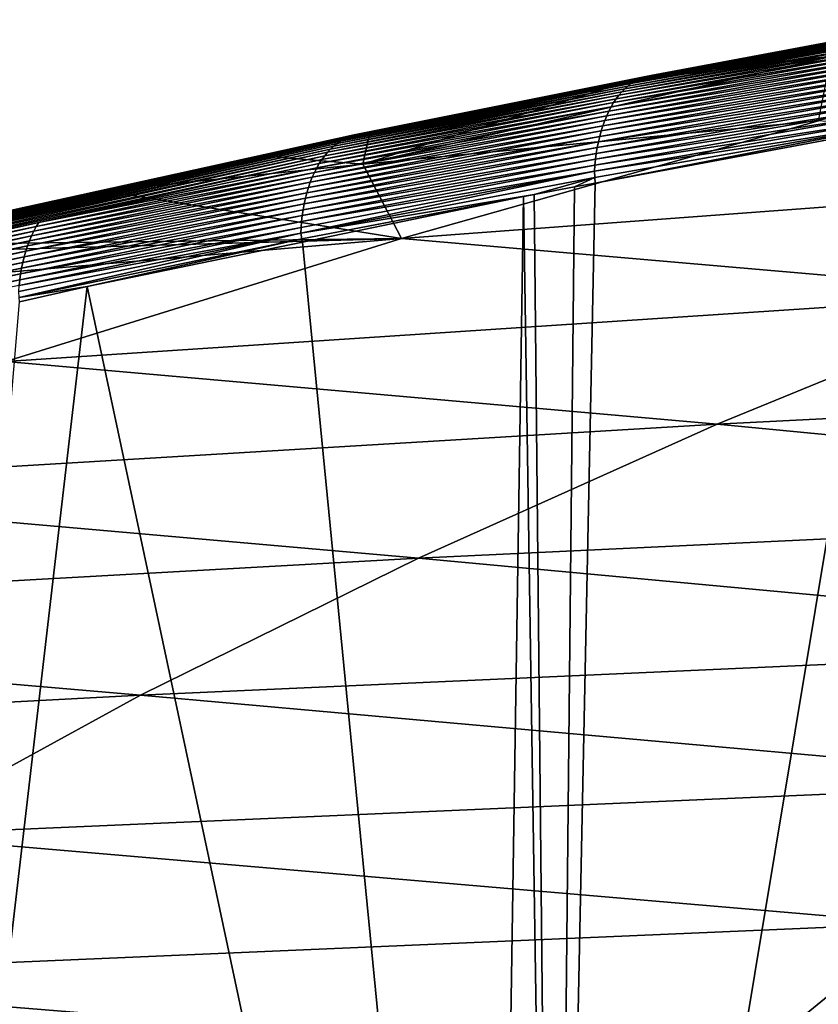
# Model space of a CAD drawing. Extents: x -65 to 65, y -42 to 13.
# Drawn here: x -40 to -36, y -4 to 2 of the extents above; entities that cross this region are included whole.
import ezdxf

# ---------------------------------------------------------------- set-up
doc = ezdxf.new("R2010")
doc.units = 0
doc.layers.add('L3', color=7, linetype='CONTINUOUS')

msp = doc.modelspace()

# ---------------------------------------------------------------- linework, layer by layer
at = {"layer": 'L3', "color": 7}
for points in [[(-35.2702, 1.607457, 159.0467), (-36.92633, 1.309694, 160.1987), (-35.25288, 1.618356, 159.0771)], [(-35.25288, 1.618356, 159.0771), (-36.92633, 1.309694, 160.1987), (-36.90768, 1.318205, 160.2286)], [(-35.25288, 1.618356, 159.0771), (-36.90768, 1.318205, 160.2286), (-35.2353, 1.627569, 159.1074)], [(-35.2353, 1.627569, 159.1074), (-36.90768, 1.318205, 160.2286), (-36.88885, 1.325059, 160.2582)], [(-35.2353, 1.627569, 159.1074), (-36.88885, 1.325059, 160.2582), (-35.21752, 1.635126, 159.1376)], [(-35.21752, 1.635126, 159.1376), (-36.88885, 1.325059, 160.2582), (-36.86989, 1.330296, 160.2876)], [(-35.21752, 1.635126, 159.1376), (-36.86989, 1.330296, 160.2876), (-35.19961, 1.641058, 159.1675)], [(-35.19961, 1.641058, 159.1675), (-36.86989, 1.330296, 160.2876), (-36.85089, 1.333962, 160.3167)], [(-35.18163, 1.645414, 159.1971), (-36.85089, 1.333962, 160.3167), (-35.16364, 1.648241, 159.2263)], [(-36.85089, 1.333962, 160.3167), (-36.83189, 1.336111, 160.3453), (-35.16364, 1.648241, 159.2263)], [(-35.19961, 1.641058, 159.1675), (-36.85089, 1.333962, 160.3167), (-35.18163, 1.645414, 159.1971)], [(-35.16364, 1.648241, 159.2263), (-36.83189, 1.336111, 160.3453), (-36.73309, 1.352317, 160.3181)], [(-35.16364, 1.648241, 159.2263), (-36.73309, 1.352317, 160.3181), (-35.14106, 1.647619, 159.2614)], [(-35.14106, 1.647619, 159.2614), (-36.73309, 1.352317, 160.3181), (-35.83451, 1.440695, 160.6173)], [(-35.33555, 1.546839, 158.9265), (-36.99774, 1.258671, 160.079), (-35.31994, 1.564534, 158.9562)], [(-35.31994, 1.564534, 158.9562), (-36.99774, 1.258671, 160.079), (-36.98051, 1.27399, 160.1087)], [(-35.31994, 1.564534, 158.9562), (-36.98051, 1.27399, 160.1087), (-35.3038, 1.580546, 158.9861)], [(-35.3038, 1.580546, 158.9861), (-36.98051, 1.27399, 160.1087), (-36.96282, 1.287601, 160.1387)], [(-35.3038, 1.580546, 158.9861), (-36.96282, 1.287601, 160.1387), (-35.2872, 1.594855, 159.0164)], [(-35.2872, 1.594855, 159.0164), (-36.96282, 1.287601, 160.1387), (-36.94474, 1.299499, 160.1687)], [(-35.2872, 1.594855, 159.0164), (-36.94474, 1.299499, 160.1687), (-35.2702, 1.607457, 159.0467)], [(-35.2702, 1.607457, 159.0467), (-36.94474, 1.299499, 160.1687), (-36.92633, 1.309694, 160.1987)], [(-35.37861, 1.484, 158.8408), (-37.04599, 1.202674, 159.992), (-35.36494, 1.506524, 158.8687)], [(-35.36494, 1.506524, 158.8687), (-37.04599, 1.202674, 159.992), (-37.03055, 1.222979, 160.0205)], [(-35.36494, 1.506524, 158.8687), (-37.03055, 1.222979, 160.0205), (-35.35057, 1.527487, 158.8974)], [(-35.35057, 1.527487, 158.8974), (-37.03055, 1.222979, 160.0205), (-37.01444, 1.241658, 160.0496)], [(-35.35057, 1.527487, 158.8974), (-37.01444, 1.241658, 160.0496), (-35.33555, 1.546839, 158.9265)], [(-35.33555, 1.546839, 158.9265), (-37.01444, 1.241658, 160.0496), (-36.99774, 1.258671, 160.079)], [(-35.40361, 1.434547, 158.7874), (-37.07464, 1.157396, 159.9369), (-35.39151, 1.459982, 158.8137)], [(-37.07464, 1.157396, 159.9369), (-37.0607, 1.18079, 159.9641), (-35.39151, 1.459982, 158.8137)], [(-35.37861, 1.484, 158.8408), (-37.0607, 1.18079, 159.9641), (-37.04599, 1.202674, 159.992)], [(-35.39151, 1.459982, 158.8137), (-37.0607, 1.18079, 159.9641), (-35.37861, 1.484, 158.8408)], [(-35.90554, 1.078277, 163.2736), (-35.83451, 1.440695, 160.6173), (-38.47588, 0.833219, 162.9047)], [(-38.47588, 0.833219, 162.9047), (-35.83451, 1.440695, 160.6173), (-36.9555, 1.307009, 160.4786)], [(-35.42519, 1.379778, 158.7378), (-37.09997, 1.106372, 159.8851), (-35.41484, 1.40778, 158.7621)], [(-35.41484, 1.40778, 158.7621), (-37.09997, 1.106372, 159.8851), (-37.08775, 1.132561, 159.9106)], [(-35.41484, 1.40778, 158.7621), (-37.08775, 1.132561, 159.9106), (-35.40361, 1.434547, 158.7874)], [(-35.40361, 1.434547, 158.7874), (-37.08775, 1.132561, 159.9106), (-37.07464, 1.157396, 159.9369)], [(-35.83451, 1.440695, 160.6173), (-36.81175, 1.336292, 160.3749), (-36.9555, 1.307009, 160.4786)], [(-35.83451, 1.440695, 160.6173), (-36.73309, 1.352317, 160.3181), (-36.81175, 1.336292, 160.3749)], [(-38.48403, 1.006304, 161.4831), (-38.46408, 1.007941, 161.511), (-36.83189, 1.336111, 160.3453)], [(-36.85089, 1.333962, 160.3167), (-38.48403, 1.006304, 161.4831), (-36.83189, 1.336111, 160.3453)], [(-36.86989, 1.330296, 160.2876), (-38.48403, 1.006304, 161.4831), (-36.85089, 1.333962, 160.3167)], [(-38.46408, 1.007941, 161.511), (-36.9555, 1.307009, 160.4786), (-36.83189, 1.336111, 160.3453)], [(-35.44309, 1.320484, 158.6928), (-37.12162, 1.050312, 159.8373), (-35.43461, 1.350643, 158.7147)], [(-35.43461, 1.350643, 158.7147), (-37.12162, 1.050312, 159.8373), (-37.11127, 1.078922, 159.8606)], [(-35.43461, 1.350643, 158.7147), (-37.11127, 1.078922, 159.8606), (-35.42519, 1.379778, 158.7378)], [(-35.42519, 1.379778, 158.7378), (-37.11127, 1.078922, 159.8606), (-37.09997, 1.106372, 159.8851)], [(-36.83189, 1.336111, 160.3453), (-36.9555, 1.307009, 160.4786), (-36.81175, 1.336292, 160.3749)], [(-36.83189, 1.336111, 160.3453), (-36.81175, 1.336292, 160.3749), (-36.73309, 1.352317, 160.3181)], [(-36.98051, 1.27399, 160.1087), (-38.60203, 0.963118, 161.3082), (-36.96282, 1.287601, 160.1387)], [(-36.96282, 1.287601, 160.1387), (-38.60203, 0.963118, 161.3082), (-38.58291, 0.974482, 161.3378)], [(-36.96282, 1.287601, 160.1387), (-38.58291, 0.974482, 161.3378), (-36.94474, 1.299499, 160.1687)], [(-36.94474, 1.299499, 160.1687), (-38.58291, 0.974482, 161.3378), (-38.56348, 0.984142, 161.3673)], [(-36.94474, 1.299499, 160.1687), (-38.56348, 0.984142, 161.3673), (-36.92633, 1.309694, 160.1987)], [(-36.92633, 1.309694, 160.1987), (-38.56348, 0.984142, 161.3673), (-38.54381, 0.992119, 161.3967)], [(-36.92633, 1.309694, 160.1987), (-38.54381, 0.992119, 161.3967), (-36.90768, 1.318205, 160.2286)], [(-36.90768, 1.318205, 160.2286), (-38.54381, 0.992119, 161.3967), (-38.52396, 0.998444, 161.4259)], [(-36.90768, 1.318205, 160.2286), (-38.52396, 0.998444, 161.4259), (-36.88885, 1.325059, 160.2582)], [(-36.88885, 1.325059, 160.2582), (-38.52396, 0.998444, 161.4259), (-38.50402, 1.003156, 161.4547)], [(-36.88885, 1.325059, 160.2582), (-38.50402, 1.003156, 161.4547), (-36.86989, 1.330296, 160.2876)], [(-36.86989, 1.330296, 160.2876), (-38.50402, 1.003156, 161.4547), (-38.48403, 1.006304, 161.4831)], [(-38.47588, 0.833219, 162.9047), (-36.9555, 1.307009, 160.4786), (-38.43694, 1.005219, 161.5477)], [(-38.46408, 1.007941, 161.511), (-38.43694, 1.005219, 161.5477), (-36.9555, 1.307009, 160.4786)], [(-35.45715, 1.257574, 158.6528), (-37.13934, 0.990057, 159.794), (-35.45061, 1.289422, 158.6721)], [(-35.45061, 1.289422, 158.6721), (-37.13934, 0.990057, 159.794), (-37.13098, 1.020652, 159.815)], [(-35.45061, 1.289422, 158.6721), (-37.13098, 1.020652, 159.815), (-35.44309, 1.320484, 158.6928)], [(-35.44309, 1.320484, 158.6928), (-37.13098, 1.020652, 159.815), (-37.12162, 1.050312, 159.8373)], [(-37.04599, 1.202674, 159.992), (-38.67387, 0.900594, 161.1914), (-37.03055, 1.222979, 160.0205)], [(-37.03055, 1.222979, 160.0205), (-38.67387, 0.900594, 161.1914), (-38.65675, 0.918759, 161.2202)], [(-37.03055, 1.222979, 160.0205), (-38.65675, 0.918759, 161.2202), (-37.01444, 1.241658, 160.0496)], [(-37.01444, 1.241658, 160.0496), (-38.65675, 0.918759, 161.2202), (-38.63902, 0.935248, 161.2493)], [(-37.01444, 1.241658, 160.0496), (-38.63902, 0.935248, 161.2493), (-36.99774, 1.258671, 160.079)], [(-36.99774, 1.258671, 160.079), (-38.63902, 0.935248, 161.2493), (-38.62076, 0.950039, 161.2787)], [(-36.99774, 1.258671, 160.079), (-38.62076, 0.950039, 161.2787), (-36.98051, 1.27399, 160.1087)], [(-36.98051, 1.27399, 160.1087), (-38.62076, 0.950039, 161.2787), (-38.60203, 0.963118, 161.3082)], [(-35.4673, 1.192012, 158.6182), (-37.15302, 0.926538, 159.7558), (-35.46271, 1.225063, 158.6348)], [(-35.46271, 1.225063, 158.6348), (-37.15302, 0.926538, 159.7558), (-37.14669, 0.958646, 159.7742)], [(-35.46271, 1.225063, 158.6348), (-37.14669, 0.958646, 159.7742), (-35.45715, 1.257574, 158.6528)], [(-35.45715, 1.257574, 158.6528), (-37.14669, 0.958646, 159.7742), (-37.13934, 0.990057, 159.794)], [(-37.0607, 1.18079, 159.9641), (-38.70603, 0.859405, 161.1354), (-38.69032, 0.880794, 161.1631)], [(-37.07464, 1.157396, 159.9369), (-38.70603, 0.859405, 161.1354), (-37.0607, 1.18079, 159.9641)], [(-37.0607, 1.18079, 159.9641), (-38.69032, 0.880794, 161.1631), (-37.04599, 1.202674, 159.992)], [(-37.04599, 1.202674, 159.992), (-38.69032, 0.880794, 161.1631), (-38.67387, 0.900594, 161.1914)], [(-35.47093, 1.158544, 158.603), (-37.15833, 0.893858, 159.7386), (-35.4673, 1.192012, 158.6182)], [(-35.4673, 1.192012, 158.6182), (-37.15833, 0.893858, 159.7386), (-37.15302, 0.926538, 159.7558)], [(-37.09997, 1.106372, 159.8851), (-38.73499, 0.812122, 161.082), (-37.08775, 1.132561, 159.9106)], [(-37.08775, 1.132561, 159.9106), (-38.73499, 0.812122, 161.082), (-38.72094, 0.83649, 161.1083)], [(-37.08775, 1.132561, 159.9106), (-38.72094, 0.83649, 161.1083), (-37.07464, 1.157396, 159.9369)], [(-38.72094, 0.83649, 161.1083), (-38.70603, 0.859405, 161.1354), (-37.07464, 1.157396, 159.9369)], [(-37.16594, 0.827273, 159.7085), (-37.16264, 0.86073, 159.7229), (-35.4736, 1.124781, 158.5892)], [(-37.16594, 0.827273, 159.7085), (-35.4736, 1.124781, 158.5892), (-35.47243, 1.08988, 158.581)], [(-35.4736, 1.124781, 158.5892), (-37.16264, 0.86073, 159.7229), (-35.47093, 1.158544, 158.603)], [(-35.47093, 1.158544, 158.603), (-37.16264, 0.86073, 159.7229), (-37.15833, 0.893858, 159.7386)], [(-37.12162, 1.050312, 159.8373), (-38.76033, 0.759362, 161.032), (-37.11127, 1.078922, 159.8606)], [(-37.11127, 1.078922, 159.8606), (-38.76033, 0.759362, 161.032), (-38.74813, 0.78638, 161.0565)], [(-37.11127, 1.078922, 159.8606), (-38.74813, 0.78638, 161.0565), (-37.09997, 1.106372, 159.8851)], [(-37.09997, 1.106372, 159.8851), (-38.74813, 0.78638, 161.0565), (-38.73499, 0.812122, 161.082)], [(-38.2564, 0.413698, 165.755), (-35.90554, 1.078277, 163.2736), (-38.47588, 0.833219, 162.9047)], [(-38.2564, 0.413698, 165.755), (-32.76797, 0.821306, 166.5341), (-35.90554, 1.078277, 163.2736)], [(-37.16826, 0.793608, 159.6955), (-37.16594, 0.827273, 159.7085), (-35.47243, 1.08988, 158.581)], [(-37.16826, 0.793608, 159.6955), (-35.47243, 1.08988, 158.581), (-35.47187, 1.057438, 158.5726)], [(-35.47187, 1.057438, 158.5726), (-37.16607, 0.758967, 159.689), (-37.16826, 0.793608, 159.6955)], [(-35.47187, 1.057438, 158.5726), (-37.16458, 0.726707, 159.6821), (-37.16607, 0.758967, 159.689)], [(-35.47052, 1.042693, 158.5705), (-37.16458, 0.726707, 159.6821), (-35.47187, 1.057438, 158.5726)], [(-41.60445, 0.321106, 163.8827), (-38.50402, 1.003156, 161.4547), (-41.62624, 0.316934, 163.8552)], [(-41.62624, 0.316934, 163.8552), (-38.50402, 1.003156, 161.4547), (-38.52396, 0.998444, 161.4259)], [(-41.58265, 0.323721, 163.9099), (-38.48403, 1.006304, 161.4831), (-41.60445, 0.321106, 163.8827)], [(-41.60445, 0.321106, 163.8827), (-38.48403, 1.006304, 161.4831), (-38.50402, 1.003156, 161.4547)], [(-41.56091, 0.324835, 163.9365), (-38.46408, 1.007941, 161.511), (-41.58265, 0.323721, 163.9099)], [(-41.58265, 0.323721, 163.9099), (-38.46408, 1.007941, 161.511), (-38.48403, 1.006304, 161.4831)], [(-41.56091, 0.324835, 163.9365), (-39.93796, 0.682766, 162.6909), (-38.46408, 1.007941, 161.511)], [(-39.93796, 0.682766, 162.6909), (-39.04878, 0.880579, 161.9893), (-38.46408, 1.007941, 161.511)], [(-38.46408, 1.007941, 161.511), (-39.04878, 0.880579, 161.9893), (-38.43694, 1.005219, 161.5477)], [(-38.43694, 1.005219, 161.5477), (-39.04878, 0.880579, 161.9893), (-38.47588, 0.833219, 162.9047)], [(-37.13934, 0.990057, 159.794), (-38.78172, 0.701894, 160.9861), (-37.13098, 1.020652, 159.815)], [(-37.13098, 1.020652, 159.815), (-38.78172, 0.701894, 160.9861), (-38.77153, 0.731164, 161.0085)], [(-37.13098, 1.020652, 159.815), (-38.77153, 0.731164, 161.0085), (-37.12162, 1.050312, 159.8373)], [(-37.12162, 1.050312, 159.8373), (-38.77153, 0.731164, 161.0085), (-38.76033, 0.759362, 161.032)], [(-35.47052, 1.042693, 158.5705), (-33.92885, -9.944172, 154.3449), (-37.39591, -10.54251, 156.5779)], [(-35.47052, 1.042693, 158.5705), (-37.39591, -10.54251, 156.5779), (-37.16458, 0.726707, 159.6821)], [(-41.73248, 0.271288, 163.7138), (-38.62076, 0.950039, 161.2787), (-41.75264, 0.257049, 163.6854)], [(-41.75264, 0.257049, 163.6854), (-38.62076, 0.950039, 161.2787), (-38.63902, 0.935248, 161.2493)], [(-41.71185, 0.283812, 163.7423), (-38.60203, 0.963118, 161.3082), (-41.73248, 0.271288, 163.7138)], [(-41.73248, 0.271288, 163.7138), (-38.60203, 0.963118, 161.3082), (-38.62076, 0.950039, 161.2787)], [(-41.69083, 0.294621, 163.7708), (-38.58291, 0.974482, 161.3378), (-41.71185, 0.283812, 163.7423)], [(-41.71185, 0.283812, 163.7423), (-38.58291, 0.974482, 161.3378), (-38.60203, 0.963118, 161.3082)], [(-41.66951, 0.303728, 163.7991), (-38.56348, 0.984142, 161.3673), (-41.69083, 0.294621, 163.7708)], [(-41.69083, 0.294621, 163.7708), (-38.56348, 0.984142, 161.3673), (-38.58291, 0.974482, 161.3378)], [(-41.64795, 0.311154, 163.8273), (-38.54381, 0.992119, 161.3967), (-41.66951, 0.303728, 163.7991)], [(-41.66951, 0.303728, 163.7991), (-38.54381, 0.992119, 161.3967), (-38.56348, 0.984142, 161.3673)], [(-41.62624, 0.316934, 163.8552), (-38.52396, 0.998444, 161.4259), (-41.64795, 0.311154, 163.8273)], [(-41.64795, 0.311154, 163.8273), (-38.52396, 0.998444, 161.4259), (-38.54381, 0.992119, 161.3967)], [(-37.15302, 0.926538, 159.7558), (-38.79897, 0.6406, 160.9449), (-37.14669, 0.958646, 159.7742)], [(-37.14669, 0.958646, 159.7742), (-38.79897, 0.6406, 160.9449), (-38.79087, 0.671667, 160.9649)], [(-37.14669, 0.958646, 159.7742), (-38.79087, 0.671667, 160.9649), (-37.13934, 0.990057, 159.794)], [(-37.13934, 0.990057, 159.794), (-38.79087, 0.671667, 160.9649), (-38.78172, 0.701894, 160.9861)], [(-41.79125, 0.223483, 163.6292), (-38.67387, 0.900594, 161.1914), (-41.80953, 0.204214, 163.6017)], [(-41.80953, 0.204214, 163.6017), (-38.67387, 0.900594, 161.1914), (-38.69032, 0.880794, 161.1631)], [(-41.77226, 0.241106, 163.6572), (-38.65675, 0.918759, 161.2202), (-41.79125, 0.223483, 163.6292)], [(-41.79125, 0.223483, 163.6292), (-38.65675, 0.918759, 161.2202), (-38.67387, 0.900594, 161.1914)], [(-41.75264, 0.257049, 163.6854), (-38.63902, 0.935248, 161.2493), (-41.77226, 0.241106, 163.6572)], [(-41.77226, 0.241106, 163.6572), (-38.63902, 0.935248, 161.2493), (-38.65675, 0.918759, 161.2202)], [(-37.16264, 0.86073, 159.7229), (-38.81197, 0.576434, 160.9086), (-37.15833, 0.893858, 159.7386)], [(-37.15833, 0.893858, 159.7386), (-38.81197, 0.576434, 160.9086), (-38.806, 0.608816, 160.9261)], [(-37.15833, 0.893858, 159.7386), (-38.806, 0.608816, 160.9261), (-37.15302, 0.926538, 159.7558)], [(-37.15302, 0.926538, 159.7558), (-38.806, 0.608816, 160.9261), (-38.79897, 0.6406, 160.9449)], [(-41.80953, 0.204214, 163.6017), (-38.69032, 0.880794, 161.1631), (-41.82704, 0.183348, 163.5747)], [(-41.82704, 0.183348, 163.5747), (-38.69032, 0.880794, 161.1631), (-38.70603, 0.859405, 161.1354)], [(-41.82704, 0.183348, 163.5747), (-38.70603, 0.859405, 161.1354), (-40.30175, 0.504894, 162.3054)], [(-38.72094, 0.83649, 161.1083), (-40.30175, 0.504894, 162.3054), (-38.70603, 0.859405, 161.1354)], [(-38.73499, 0.812122, 161.082), (-40.30175, 0.504894, 162.3054), (-38.72094, 0.83649, 161.1083)], [(-38.47588, 0.833219, 162.9047), (-39.04878, 0.880579, 161.9893), (-39.93796, 0.682766, 162.6909)], [(-38.47588, 0.833219, 162.9047), (-39.93796, 0.682766, 162.6909), (-38.2564, 0.413698, 165.755)], [(-38.81689, 0.543579, 160.8925), (-38.81197, 0.576434, 160.9086), (-37.16264, 0.86073, 159.7229)], [(-38.81689, 0.543579, 160.8925), (-37.16264, 0.86073, 159.7229), (-37.16594, 0.827273, 159.7085)], [(-38.76033, 0.759362, 161.032), (-40.33067, 0.455389, 162.254), (-38.74813, 0.78638, 161.0565)], [(-38.74813, 0.78638, 161.0565), (-40.33067, 0.455389, 162.254), (-40.31668, 0.480832, 162.2793)], [(-38.74813, 0.78638, 161.0565), (-40.31668, 0.480832, 162.2793), (-38.73499, 0.812122, 161.082)], [(-38.73499, 0.812122, 161.082), (-40.31668, 0.480832, 162.2793), (-40.30175, 0.504894, 162.3054)], [(-37.16826, 0.793608, 159.6955), (-37.16607, 0.758967, 159.689), (-38.82548, 0.443369, 160.8521)], [(-37.16826, 0.793608, 159.6955), (-38.82548, 0.443369, 160.8521), (-38.82362, 0.476929, 160.8642)], [(-37.16826, 0.793608, 159.6955), (-38.82362, 0.476929, 160.8642), (-38.82077, 0.51037, 160.8777)], [(-37.16594, 0.827273, 159.7085), (-38.82077, 0.51037, 160.8777), (-38.81689, 0.543579, 160.8925)], [(-38.82077, 0.51037, 160.8777), (-37.16594, 0.827273, 159.7085), (-37.16826, 0.793608, 159.6955)], [(-38.2564, 0.413698, 165.755), (-34.67622, 0.104173, 169.2127), (-32.76797, 0.821306, 166.5341)], [(-38.78172, 0.701894, 160.9861), (-40.35569, 0.40073, 162.2062), (-38.77153, 0.731164, 161.0085)], [(-38.77153, 0.731164, 161.0085), (-40.35569, 0.40073, 162.2062), (-40.34369, 0.428655, 162.2296)], [(-38.77153, 0.731164, 161.0085), (-40.34369, 0.428655, 162.2296), (-38.76033, 0.759362, 161.032)], [(-38.76033, 0.759362, 161.032), (-40.34369, 0.428655, 162.2296), (-40.33067, 0.455389, 162.254)], [(-37.16607, 0.758967, 159.689), (-37.50897, 0.662468, 159.9081), (-38.82548, 0.443369, 160.8521)], [(-37.16607, 0.758967, 159.689), (-37.28116, 0.704961, 159.7586), (-37.50897, 0.662468, 159.9081)], [(-37.16458, 0.726707, 159.6821), (-37.39591, -10.54251, 156.5779), (-37.28116, 0.704961, 159.7586)], [(-37.16458, 0.726707, 159.6821), (-37.28116, 0.704961, 159.7586), (-37.16607, 0.758967, 159.689)], [(-41.31883, 0.375567, 163.7805), (-39.93796, 0.682766, 162.6909), (-41.56091, 0.324835, 163.9365)], [(-38.2564, 0.413698, 165.755), (-39.93796, 0.682766, 162.6909), (-41.31883, 0.375567, 163.7805)], [(-38.79897, 0.6406, 160.9449), (-40.3765, 0.341743, 162.1626), (-38.79087, 0.671667, 160.9649)], [(-38.79087, 0.671667, 160.9649), (-40.3765, 0.341743, 162.1626), (-40.36663, 0.371722, 162.1838)], [(-38.79087, 0.671667, 160.9649), (-40.36663, 0.371722, 162.1838), (-38.78172, 0.701894, 160.9861)], [(-38.78172, 0.701894, 160.9861), (-40.36663, 0.371722, 162.1838), (-40.35569, 0.40073, 162.2062)], [(-37.39591, -10.54251, 156.5779), (-37.50897, 0.662468, 159.9081), (-37.28116, 0.704961, 159.7586)], [(-38.806, 0.608816, 160.9261), (-40.38528, 0.310909, 162.1425), (-38.79897, 0.6406, 160.9449)], [(-38.79897, 0.6406, 160.9449), (-40.38528, 0.310909, 162.1425), (-40.3765, 0.341743, 162.1626)], [(-38.82548, 0.443369, 160.8521), (-37.50897, 0.662468, 159.9081), (-38.81914, 0.412726, 160.8521)], [(-37.50897, 0.662468, 159.9081), (-37.57002, 0.65108, 159.9482), (-38.81914, 0.412726, 160.8521)], [(-38.81914, 0.412726, 160.8521), (-37.57002, 0.65108, 159.9482), (-38.81537, 0.393728, 160.8518)], [(-37.74249, -10.60233, 156.8012), (-38.81537, 0.393728, 160.8518), (-37.57002, 0.65108, 159.9482)], [(-37.74249, -10.60233, 156.8012), (-37.57002, 0.65108, 159.9482), (-37.39591, -10.54251, 156.5779)], [(-37.39591, -10.54251, 156.5779), (-37.57002, 0.65108, 159.9482), (-37.50897, 0.662468, 159.9081)], [(-40.39953, 0.247164, 162.106), (-40.39295, 0.279343, 162.1236), (-38.81197, 0.576434, 160.9086)], [(-40.39953, 0.247164, 162.106), (-38.81197, 0.576434, 160.9086), (-38.81689, 0.543579, 160.8925)], [(-38.81197, 0.576434, 160.9086), (-40.39295, 0.279343, 162.1236), (-38.806, 0.608816, 160.9261)], [(-38.806, 0.608816, 160.9261), (-40.39295, 0.279343, 162.1236), (-40.38528, 0.310909, 162.1425)], [(-41.82704, 0.183348, 163.5747), (-40.30175, 0.504894, 162.3054), (-41.84371, 0.160944, 163.5482)], [(-41.84371, 0.160944, 163.5482), (-40.30175, 0.504894, 162.3054), (-40.31668, 0.480832, 162.2793)], [(-38.82362, 0.476929, 160.8642), (-40.40939, 0.18146, 162.0746), (-38.82077, 0.51037, 160.8777)], [(-38.82077, 0.51037, 160.8777), (-40.40939, 0.18146, 162.0746), (-40.405, 0.214496, 162.0896)], [(-38.82077, 0.51037, 160.8777), (-40.405, 0.214496, 162.0896), (-38.81689, 0.543579, 160.8925)], [(-38.81689, 0.543579, 160.8925), (-40.405, 0.214496, 162.0896), (-40.39953, 0.247164, 162.106)], [(-41.85948, 0.13707, 163.5224), (-40.33067, 0.455389, 162.254), (-41.87429, 0.11181, 163.4974)], [(-41.87429, 0.11181, 163.4974), (-40.33067, 0.455389, 162.254), (-40.34369, 0.428655, 162.2296)], [(-41.84371, 0.160944, 163.5482), (-40.31668, 0.480832, 162.2793), (-41.85948, 0.13707, 163.5224)], [(-41.85948, 0.13707, 163.5224), (-40.31668, 0.480832, 162.2793), (-40.33067, 0.455389, 162.254)], [(-38.82548, 0.443369, 160.8521), (-40.41272, 0.148174, 162.0608), (-38.82362, 0.476929, 160.8642)], [(-38.82362, 0.476929, 160.8642), (-40.41272, 0.148174, 162.0608), (-40.40939, 0.18146, 162.0746)], [(-41.53497, 0.323588, 163.9673), (-42.76551, 0.027654, 165.0308), (-38.2564, 0.413698, 165.755)], [(-38.2564, 0.413698, 165.755), (-42.76551, 0.027654, 165.0308), (-40.488, -0.279627, 168.3444)], [(-41.88809, 0.085253, 163.4732), (-40.35569, 0.40073, 162.2062), (-41.90084, 0.057498, 163.45)], [(-41.90084, 0.057498, 163.45), (-40.35569, 0.40073, 162.2062), (-40.36663, 0.371722, 162.1838)], [(-41.87429, 0.11181, 163.4974), (-40.34369, 0.428655, 162.2296), (-41.88809, 0.085253, 163.4732)], [(-41.88809, 0.085253, 163.4732), (-40.34369, 0.428655, 162.2296), (-40.35569, 0.40073, 162.2062)], [(-38.2564, 0.413698, 165.755), (-41.31883, 0.375567, 163.7805), (-41.53497, 0.323588, 163.9673)], [(-40.488, -0.279627, 168.3444), (-34.67622, 0.104173, 169.2127), (-38.2564, 0.413698, 165.755)], [(-40.41263, 0.080775, 162.0417), (-40.415, 0.114754, 162.0484), (-38.82548, 0.443369, 160.8521)], [(-38.82548, 0.443369, 160.8521), (-40.415, 0.114754, 162.0484), (-40.41272, 0.148174, 162.0608)], [(-38.82548, 0.443369, 160.8521), (-38.81914, 0.412726, 160.8521), (-40.41263, 0.080775, 162.0417)], [(-40.41263, 0.080775, 162.0417), (-38.81914, 0.412726, 160.8521), (-40.03004, 0.142715, 161.7332)], [(-38.81914, 0.412726, 160.8521), (-38.81537, 0.393728, 160.8518), (-40.03004, 0.142715, 161.7332)], [(-40.03004, 0.142715, 161.7332), (-38.81537, 0.393728, 160.8518), (-37.74249, -10.60233, 156.8012)], [(-41.91251, 0.028652, 163.4278), (-40.3765, 0.341743, 162.1626), (-41.92306, -0.001173, 163.4066)], [(-41.92306, -0.001173, 163.4066), (-40.3765, 0.341743, 162.1626), (-40.38528, 0.310909, 162.1425)], [(-41.90084, 0.057498, 163.45), (-40.36663, 0.371722, 162.1838), (-41.91251, 0.028652, 163.4278)], [(-41.91251, 0.028652, 163.4278), (-40.36663, 0.371722, 162.1838), (-40.3765, 0.341743, 162.1626)], [(-41.94077, -0.06329, 163.3678), (-41.93249, -0.03186, 163.3866), (-40.39295, 0.279343, 162.1236)], [(-41.94077, -0.06329, 163.3678), (-40.39295, 0.279343, 162.1236), (-40.39953, 0.247164, 162.106)], [(-41.92306, -0.001173, 163.4066), (-40.38528, 0.310909, 162.1425), (-41.93249, -0.03186, 163.3866)], [(-41.93249, -0.03186, 163.3866), (-40.38528, 0.310909, 162.1425), (-40.39295, 0.279343, 162.1236)], [(-41.94077, -0.06329, 163.3678), (-40.39953, 0.247164, 162.106), (-41.94791, -0.09534, 163.3501)], [(-41.94791, -0.09534, 163.3501), (-40.39953, 0.247164, 162.106), (-40.405, 0.214496, 162.0896)], [(-41.95391, -0.127888, 163.3337), (-40.40939, 0.18146, 162.0746), (-41.95879, -0.160813, 163.3186)], [(-41.95879, -0.160813, 163.3186), (-40.40939, 0.18146, 162.0746), (-40.41272, 0.148174, 162.0608)], [(-41.94791, -0.09534, 163.3501), (-40.405, 0.214496, 162.0896), (-41.95391, -0.127888, 163.3337)], [(-41.95391, -0.127888, 163.3337), (-40.405, 0.214496, 162.0896), (-40.40939, 0.18146, 162.0746)], [(-41.36632, -11.32878, 159.5123), (-40.41146, 0.057072, 162.0364), (-40.03004, 0.142715, 161.7332)], [(-41.36632, -11.32878, 159.5123), (-40.03004, 0.142715, 161.7332), (-37.74249, -10.60233, 156.8012)], [(-40.41263, 0.080775, 162.0417), (-40.03004, 0.142715, 161.7332), (-40.41146, 0.057072, 162.0364)], [(-40.488, -0.279627, 168.3444), (-36.47638, -0.633006, 171.9657), (-34.67622, 0.104173, 169.2127)], [(-36.47638, -0.633006, 171.9657), (-30.35509, -0.323343, 172.7521), (-34.67622, 0.104173, 169.2127)], [(-42.59294, -1.000222, 171.0351), (-36.47638, -0.633006, 171.9657), (-40.488, -0.279627, 168.3444)], [(-36.47638, -0.633006, 171.9657), (-31.7562, -1.087398, 175.6049), (-30.35509, -0.323343, 172.7521)], [(-42.59294, -1.000222, 171.0351), (-38.16168, -1.388616, 174.7871), (-36.47638, -0.633006, 171.9657)], [(-38.16168, -1.388616, 174.7871), (-31.7562, -1.087398, 175.6049), (-36.47638, -0.633006, 171.9657)], [(-44.56315, -1.745955, 173.8193), (-38.16168, -1.388616, 174.7871), (-42.59294, -1.000222, 171.0351)], [(-38.16168, -1.388616, 174.7871), (-33.0589, -1.863478, 178.5021), (-31.7562, -1.087398, 175.6049)], [(-44.56315, -1.745955, 173.8193), (-39.72827, -2.161644, 177.673), (-38.16168, -1.388616, 174.7871)], [(-39.72827, -2.161644, 177.673), (-33.0589, -1.863478, 178.5021), (-38.16168, -1.388616, 174.7871)], [(-46.39415, -2.515465, 176.6919), (-39.72827, -2.161644, 177.673), (-44.56315, -1.745955, 173.8193)], [(-39.72827, -2.161644, 177.673), (-34.25916, -2.651019, 181.4417), (-33.0589, -1.863478, 178.5021)], [(-46.39415, -2.515465, 176.6919), (-41.17152, -2.951163, 180.6201), (-39.72827, -2.161644, 177.673)], [(-41.17152, -2.951163, 180.6201), (-34.25916, -2.651019, 181.4417), (-39.72827, -2.161644, 177.673)], [(-41.17152, -2.951163, 180.6201), (-35.35343, -3.449454, 184.4216), (-34.25916, -2.651019, 181.4417)], [(-42.48729, -3.756257, 183.6248), (-35.35343, -3.449454, 184.4216), (-41.17152, -2.951163, 180.6201)], [(-42.48729, -3.756257, 183.6248), (-36.3371, -4.25721, 187.436), (-35.35343, -3.449454, 184.4216)], [(-36.3371, -4.25721, 187.436), (-29.00233, -3.998394, 188.0539), (-35.35343, -3.449454, 184.4216)], [(-43.66985, -4.574765, 186.6793), (-36.3371, -4.25721, 187.436), (-42.48729, -3.756257, 183.6248)]]:
    msp.add_3dface(points, dxfattribs=at)

doc.saveas('drawing.dxf')
